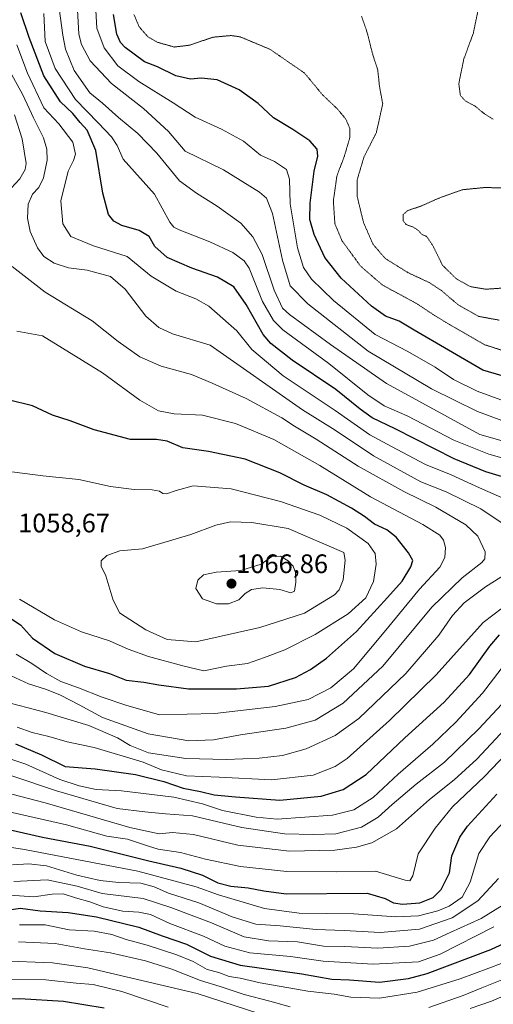
# Model space of a CAD drawing. Units: metres. Extents: x 593322 to 596758, y 4763770 to 4766130.
# Drawn here: x 595206 to 595383, y 4765405 to 4765774 of the extents above; entities that cross this region are included whole.
import ezdxf
from ezdxf.enums import TextEntityAlignment as Align

# ---------------------------------------------------------------- set-up
doc = ezdxf.new("R2010")
doc.units = ezdxf.units.M
doc.header["$MEASUREMENT"] = 0
doc.linetypes.add('TRAZOS2', pattern=[0.375, 0.25, -0.125])
for name, color, linetype, lineweight in [('Carátula', 7, 'Continuous', 5), ('Curva de nivel maestra', 36, 'Continuous', 30), ('Curva de nivel normal', 36, 'Continuous', 0), ('Curva de nivel normal depresión', 36, 'TRAZOS2', 0), ('Punto de cota en terreno', 7, 'Continuous', 0), ('Rótulo de punto de cota en terreno', 19, 'Continuous', 0)]:
    doc.layers.add(name, color=color, linetype=linetype, lineweight=lineweight)
doc.styles.add('Arial', font='txt', dxfattribs={"height": 0.2})

# ---------------------------------------------------------------- blocks, each defined once
blk = doc.blocks.new('*U176')
at = {"layer": 'Curva de nivel normal', "color": 36, "linetype": 'Continuous', "lineweight": 0}
for points in [[(595195.76, 4765531.42, 1040), (595208.82, 4765525.48, 1040), (595215.68, 4765523.35, 1040), (595220.88, 4765521.22, 1040), (595227.92, 4765517.59, 1040), (595236.58, 4765512.9, 1040), (595253.74, 4765506.74, 1040), (595269, 4765504.12, 1040), (595278.2, 4765504.47, 1040), (595288.39, 4765506.39, 1040), (595305.38, 4765508.82, 1040), (595316.39, 4765511.82, 1040), (595326.9, 4765518.21, 1040), (595341.74, 4765532.14, 1040), (595360.12, 4765554.25, 1040), (595371.45, 4765565.2, 1040), (595378.9, 4765570.97, 1040), (595380.03, 4765572.28, 1040), (595380.15, 4765574.97, 1040), (595377.43, 4765580.72, 1040), (595372.84, 4765585.01, 1040), (595361.59, 4765591.61, 1040), (595349.58, 4765597.46, 1040), (595332.48, 4765606.99, 1040), (595316.81, 4765617.1, 1040), (595308.66, 4765621.92, 1040), (595303.84, 4765625.12, 1040), (595290.55, 4765632.3, 1040), (595277.73, 4765638.06, 1040), (595270.05, 4765641.38, 1040), (595258.59, 4765644.42, 1040), (595250.67, 4765647.98, 1040), (595242.5, 4765653.65, 1040), (595232.76, 4765661.41, 1040), (595215.13, 4765672.14, 1040), (595202.69, 4765681.75, 1040)], [(595200.71, 4765709.39, 1040), (595205.61, 4765714.64, 1040), (595207.66, 4765718.17, 1040), (595207.98, 4765720.42, 1040), (595206.46, 4765729.66, 1040), (595203.64, 4765738.6, 1040)]]:
    blk.add_polyline3d(points, dxfattribs=at)
blk = doc.blocks.new('*U210')
at = {"layer": 'Curva de nivel normal', "color": 36, "linetype": 'Continuous', "lineweight": 0}
for points in [[(595198.08, 4765519.26, 1035), (595215.38, 4765514.69, 1035), (595231.55, 4765509.89, 1035), (595242.27, 4765505.28, 1035), (595246.96, 4765502.32, 1035), (595253.89, 4765499.64, 1035), (595267.86, 4765497.56, 1035), (595283.16, 4765497.18, 1035), (595295.4, 4765497.59, 1035), (595304.16, 4765498.66, 1035), (595313.03, 4765501.13, 1035), (595323.87, 4765506.12, 1035), (595332.7, 4765512.52, 1035), (595350.41, 4765529.33, 1035), (595362.78, 4765543.7, 1035), (595367.88, 4765551.12, 1035), (595372.23, 4765555.85, 1035), (595380.32, 4765561.78, 1035), (595390.73, 4765568.36, 1035)], [(595390.22, 4765583.18, 1035), (595378.48, 4765591, 1035), (595365.55, 4765597.37, 1035), (595356.04, 4765601.16, 1035), (595338.2, 4765610.87, 1035), (595323.86, 4765620.53, 1035), (595311.58, 4765628.08, 1035), (595276.96, 4765652.28, 1035), (595262.87, 4765656.6, 1035), (595257.76, 4765658.92, 1035), (595252.83, 4765663.19, 1035), (595245.12, 4765673.29, 1035), (595239.66, 4765678.06, 1035), (595230.9, 4765680.37, 1035), (595223.9, 4765681.32, 1035), (595218.47, 4765683.05, 1035), (595214.67, 4765685.56, 1035), (595212.26, 4765688.76, 1035), (595209.51, 4765694.89, 1035), (595208.5, 4765699.83, 1035), (595208.76, 4765705.1, 1035), (595210.4, 4765708.91, 1035), (595212.78, 4765711.4, 1035), (595214.47, 4765715.04, 1035), (595215.9, 4765721.56, 1035), (595215.74, 4765725.7, 1035), (595214.47, 4765729.97, 1035), (595210.72, 4765737.48, 1035), (595206.76, 4765746.12, 1035), (595198.36, 4765761.27, 1035)]]:
    blk.add_polyline3d(points, dxfattribs=at)
blk = doc.blocks.new('5PATER')
at = {"layer": 'Carátula', "linetype": 'Continuous', "lineweight": 5}
h = blk.add_hatch(color=250, dxfattribs=at)
edge = h.paths.add_edge_path()
edge.add_ellipse((0, 0.01), major_axis=(-1.33, -1.34), ratio=0.999422, start_angle=0, end_angle=360)

msp = doc.modelspace()

# ---------------------------------------------------------------- linework, layer by layer
at = {"layer": 'Curva de nivel maestra', "color": 36, "linetype": 'Continuous', "lineweight": 30}
for points in [[(595392.84, 4765601.1, 1025), (595380.42, 4765604.86, 1025), (595368.45, 4765609.76, 1025), (595346.44, 4765620.97, 1025), (595337.8, 4765625.15, 1025), (595333.27, 4765628.31, 1025), (595324.12, 4765635.7, 1025), (595307.79, 4765646.66, 1025), (595299.74, 4765652.99, 1025), (595296.82, 4765656.3, 1025), (595290.5, 4765667.51, 1025), (595285.89, 4765674.18, 1025), (595279.72, 4765677.8, 1025), (595270.18, 4765681.13, 1025), (595260.92, 4765685.15, 1025), (595256.28, 4765689.28, 1025), (595254.08, 4765693.07, 1025), (595250.32, 4765695.27, 1025), (595243.92, 4765697.1, 1025), (595240.88, 4765698.78, 1025), (595238.83, 4765701.27, 1025), (595236.7, 4765709.19, 1025), (595234.09, 4765725.24, 1025), (595230.83, 4765732.84, 1025), (595228.3, 4765735.76, 1025), (595225.48, 4765739.1, 1025), (595220.87, 4765743.51, 1025), (595214.57, 4765753.21, 1025), (595209.17, 4765767.51, 1025), (595206.04, 4765776.84, 1025)], [(595396.74, 4765637.82, 1000), (595379.22, 4765643.01, 1000), (595353.51, 4765657.89, 1000), (595347.91, 4765661.34, 1000), (595342.77, 4765663.23, 1000), (595337.51, 4765666.98, 1000), (595326.09, 4765677.37, 1000), (595320.03, 4765685.2, 1000), (595315.95, 4765693.78, 1000), (595314.36, 4765699.36, 1000), (595314.45, 4765705.5, 1000), (595316, 4765717.49, 1000), (595317.42, 4765723.16, 1000), (595317.11, 4765725.67, 1000), (595314.44, 4765728.83, 1000), (595308.02, 4765733.1, 1000), (595300.72, 4765737.51, 1000), (595295.05, 4765742.79, 1000), (595287.87, 4765748, 1000), (595279.58, 4765751.68, 1000), (595273.68, 4765752.37, 1000), (595269.69, 4765751.89, 1000), (595264.12, 4765753.21, 1000), (595257.28, 4765756.59, 1000), (595252.41, 4765758.38, 1000), (595245.14, 4765763.84, 1000), (595243.33, 4765765.72, 1000), (595242, 4765768.82, 1000), (595240.81, 4765776.16, 1000)], [(595198.03, 4765552.7, 1050), (595205.86, 4765547.52, 1050), (595210.33, 4765542.54, 1050), (595218.71, 4765536.87, 1050), (595229.84, 4765532.04, 1050), (595239.3, 4765529.3, 1050), (595245.54, 4765526.88, 1050), (595252.1, 4765526.1, 1050), (595257.73, 4765525.07, 1050), (595268.92, 4765523.64, 1050), (595278.12, 4765523.64, 1050), (595286.84, 4765523.54, 1050), (595298.84, 4765524.62, 1050), (595309.01, 4765527.86, 1050), (595314.67, 4765530.88, 1050), (595320.61, 4765535.05, 1050), (595331.94, 4765545.1, 1050), (595343.57, 4765557.85, 1050), (595348.98, 4765563.97, 1050), (595352.26, 4765569.31, 1050), (595352.97, 4765571.63, 1050), (595351.44, 4765574.52, 1050), (595346.71, 4765580.44, 1050), (595343.21, 4765583.17, 1050), (595338.57, 4765585.3, 1050), (595334.9, 4765588.17, 1050), (595330.06, 4765591.28, 1050), (595320.71, 4765596.2, 1050), (595312.24, 4765599.92, 1050), (595303.19, 4765604.52, 1050), (595290.07, 4765609.61, 1050), (595276.42, 4765612.49, 1050), (595266.74, 4765613.81, 1050), (595260.85, 4765616.3, 1050), (595256.85, 4765616.98, 1050), (595247.18, 4765616.97, 1050), (595233.51, 4765620.65, 1050), (595224.53, 4765623.98, 1050), (595217.93, 4765626.12, 1050), (595210.32, 4765629.56, 1050), (595201.3, 4765631.82, 1050)], [(595204.02, 4765503.02, 1025), (595213.8, 4765498.88, 1025), (595222.61, 4765494.55, 1025), (595233.91, 4765493.59, 1025), (595248.94, 4765491.56, 1025), (595259.61, 4765488.94, 1025), (595266.86, 4765486.45, 1025), (595273.44, 4765485.15, 1025), (595278.49, 4765483.92, 1025), (595286.49, 4765483.2, 1025), (595303.18, 4765481.84, 1025), (595318.59, 4765483.44, 1025), (595326.84, 4765485.86, 1025), (595335.45, 4765491.53, 1025), (595350.02, 4765505.19, 1025), (595364.82, 4765518.62, 1025), (595374.31, 4765528.91, 1025), (595381.87, 4765539.62, 1025), (595385.53, 4765543.85, 1025)], [(595199.86, 4765471.3, 1000), (595214.17, 4765468.09, 1000), (595231.94, 4765464.68, 1000), (595254.02, 4765459.2, 1000), (595266.04, 4765456.38, 1000), (595274.09, 4765453.77, 1000), (595279.9, 4765450.96, 1000), (595284.78, 4765449.73, 1000), (595291.28, 4765449.06, 1000), (595297.11, 4765447.89, 1000), (595305.5, 4765446.82, 1000), (595335.94, 4765447.08, 1000), (595342.63, 4765445.02, 1000), (595345.82, 4765443.4, 1000), (595349.11, 4765442.95, 1000), (595355.66, 4765443.49, 1000), (595360.68, 4765445.46, 1000), (595363.66, 4765448.46, 1000), (595366.78, 4765454.63, 1000), (595367.58, 4765461.02, 1000), (595370.69, 4765468.02, 1000), (595373.53, 4765472.18, 1000), (595384.46, 4765484.17, 1000)], [(595197.77, 4765440.33, 975), (595205.86, 4765441.4, 975), (595213.25, 4765440.47, 975), (595223.78, 4765439.8, 975), (595234.35, 4765438.24, 975), (595250.25, 4765434.39, 975), (595258.95, 4765431.07, 975), (595268.09, 4765428.01, 975), (595277.14, 4765423.45, 975), (595288.25, 4765420.09, 975), (595311.33, 4765416.82, 975), (595322.57, 4765414.84, 975), (595329.23, 4765414.55, 975), (595340.53, 4765413.79, 975), (595351.38, 4765415.16, 975), (595358.42, 4765417.03, 975), (595382.32, 4765425.97, 975), (595387.42, 4765428.35, 975)], [(595194.59, 4765407.27, 950), (595205.68, 4765407.59, 950), (595221.99, 4765406.56, 950), (595237.22, 4765404.08, 950)]]:
    msp.add_polyline3d(points, dxfattribs=at)
at = {"layer": 'Curva de nivel normal', "color": 36, "linetype": 'Continuous', "lineweight": 0}
for points in [[(595394.33, 4765614.28, 1015), (595378.16, 4765618.82, 1015), (595343.17, 4765637.93, 1015), (595322.17, 4765652.56, 1015), (595306.79, 4765663.78, 1015), (595304.15, 4765666.23, 1015), (595301.03, 4765672.97, 1015), (595296.47, 4765686.24, 1015), (595292.95, 4765692.94, 1015), (595288.55, 4765698.05, 1015), (595279.62, 4765704.32, 1015), (595271.94, 4765709.2, 1015), (595265.51, 4765713.86, 1015), (595257.01, 4765724.27, 1015), (595249.92, 4765731.62, 1015), (595242.64, 4765737.65, 1015), (595236.58, 4765742.91, 1015), (595231.89, 4765746.87, 1015), (595225.94, 4765755.25, 1015), (595222.8, 4765763.18, 1015), (595221.71, 4765768.38, 1015), (595219.18, 4765787.61, 1015)], [(595396.84, 4765620.18, 1010), (595377.31, 4765627.53, 1010), (595359.96, 4765635.97, 1010), (595336.22, 4765650.04, 1010), (595313.57, 4765667.84, 1010), (595307.02, 4765674.55, 1010), (595304.16, 4765684.11, 1010), (595300.39, 4765701.67, 1010), (595298.1, 4765707.38, 1010), (595295.51, 4765709.67, 1010), (595282.04, 4765717.99, 1010), (595267.67, 4765724.98, 1010), (595261.39, 4765732.32, 1010), (595252.04, 4765741.02, 1010), (595239.99, 4765750.3, 1010), (595231.95, 4765758.77, 1010), (595228.74, 4765764.94, 1010), (595227.75, 4765768.78, 1010), (595226.94, 4765782.52, 1010)], [(595395.58, 4765607.46, 1020), (595381.47, 4765611.45, 1020), (595368.44, 4765616.77, 1020), (595350.83, 4765625.91, 1020), (595342.21, 4765629.59, 1020), (595336.12, 4765633.76, 1020), (595321.49, 4765645.47, 1020), (595304.2, 4765658.09, 1020), (595300.71, 4765661.56, 1020), (595296.68, 4765668.67, 1020), (595291.6, 4765681.18, 1020), (595289.71, 4765683.86, 1020), (595285.48, 4765686.99, 1020), (595276.91, 4765690.97, 1020), (595265.38, 4765695.55, 1020), (595263.39, 4765696.49, 1020), (595261.88, 4765698.37, 1020), (595256.18, 4765708.9, 1020), (595244.42, 4765722.04, 1020), (595242.1, 4765727.07, 1020), (595240, 4765730.31, 1020), (595234.98, 4765735.62, 1020), (595226.52, 4765744.34, 1020), (595218.91, 4765755.89, 1020), (595215.14, 4765766, 1020), (595214.66, 4765776.49, 1020)], [(595391.11, 4765629.95, 1005), (595377.09, 4765635.07, 1005), (595368.28, 4765639.46, 1005), (595361.42, 4765644.1, 1005), (595351.14, 4765649.94, 1005), (595338.84, 4765656.34, 1005), (595323.24, 4765669.02, 1005), (595314.99, 4765676.99, 1005), (595312, 4765681.4, 1005), (595309.79, 4765688.76, 1005), (595306.95, 4765705.22, 1005), (595306.77, 4765714.55, 1005), (595305.68, 4765718.05, 1005), (595301.15, 4765721.08, 1005), (595295.92, 4765723.54, 1005), (595289.52, 4765728.7, 1005), (595281.26, 4765733.24, 1005), (595271.44, 4765737.75, 1005), (595263.09, 4765743.07, 1005), (595250.24, 4765751.06, 1005), (595242.35, 4765756.96, 1005), (595237.23, 4765763.64, 1005), (595234.52, 4765771.06, 1005), (595234.18, 4765777.62, 1005)], [(595390.51, 4765593.41, 1030), (595378.05, 4765598.91, 1030), (595367.41, 4765603.76, 1030), (595357.7, 4765607.56, 1030), (595344.96, 4765614.33, 1030), (595336.93, 4765618.78, 1030), (595323.82, 4765627.85, 1030), (595304.33, 4765640.78, 1030), (595292.64, 4765650.67, 1030), (595287.04, 4765657.71, 1030), (595276.56, 4765666.94, 1030), (595271.69, 4765669.69, 1030), (595264.27, 4765672.59, 1030), (595254.87, 4765678.19, 1030), (595245.82, 4765685.48, 1030), (595233.23, 4765689.55, 1030), (595224.74, 4765693.06, 1030), (595221.78, 4765697.8, 1030), (595220.97, 4765706.43, 1030), (595223.7, 4765717.49, 1030), (595225.73, 4765721.49, 1030), (595226.54, 4765723.87, 1030), (595225.47, 4765728.35, 1030), (595220.21, 4765735.27, 1030), (595214.68, 4765741.17, 1030), (595208.44, 4765754.25, 1030), (595204.44, 4765764.76, 1030)], [(595214.18, 4765655.77, 1045), (595204.54, 4765657.54, 1045)], [(595204.2, 4765536.53, 1045), (595210.1, 4765533.1, 1045), (595215.64, 4765529.32, 1045), (595221.02, 4765526.36, 1045), (595227.63, 4765523.97, 1045), (595236.48, 4765520.49, 1045), (595245.32, 4765517.54, 1045), (595257.94, 4765513.9, 1045), (595278.8, 4765514.36, 1045), (595301.32, 4765517.04, 1045), (595313.76, 4765519.61, 1045), (595322.29, 4765524.01, 1045), (595330.76, 4765531.15, 1045), (595342.26, 4765544.83, 1045), (595355.45, 4765560.97, 1045), (595363.14, 4765569.18, 1045), (595365, 4765572.73, 1045), (595365.22, 4765576.5, 1045), (595364.54, 4765579.29, 1045), (595363.18, 4765581.14, 1045), (595356.75, 4765585.1, 1045), (595337.15, 4765595.5, 1045), (595318.19, 4765607.21, 1045), (595300.93, 4765616.94, 1045), (595286.5, 4765623.04, 1045), (595274.17, 4765626.11, 1045), (595263.49, 4765626.54, 1045), (595257.63, 4765627.75, 1045), (595250.62, 4765631.71, 1045), (595236.6, 4765641.9, 1045), (595214.18, 4765655.77, 1045)], [(595358.99, 4765404.3, 965), (595371.92, 4765408.69, 965), (595378.84, 4765411.63, 965), (595387.69, 4765415.13, 965), (595400.66, 4765422.47, 965), (595415.34, 4765433.3, 965), (595425.8, 4765443.77, 965), (595433.06, 4765454.08, 965), (595442.2, 4765465.39, 965), (595452.82, 4765472.88, 965), (595466.75, 4765480.24, 965), (595482.02, 4765489.71, 965), (595491.32, 4765494.93, 965), (595510.97, 4765507.88, 965), (595522.26, 4765517, 965), (595552.14, 4765545.66, 965), (595573.19, 4765572.05, 965), (595583.7, 4765584.02, 965), (595593.75, 4765594.7, 965), (595609.7, 4765607.83, 965), (595619.92, 4765614.11, 965), (595635.98, 4765619.54, 965)], [(595274.65, 4765530.33, 1055), (595283.08, 4765532.09, 1055), (595290.97, 4765533.14, 1055), (595297.4, 4765535.39, 1055), (595304.98, 4765538.2, 1055), (595316.39, 4765543.9, 1055), (595328.75, 4765551.75, 1055), (595335.34, 4765557.67, 1055), (595338.3, 4765563.75, 1055), (595339.3, 4765570.24, 1055), (595338.89, 4765574.32, 1055), (595336.31, 4765578.09, 1055), (595328.24, 4765583.74, 1055), (595318.11, 4765588.6, 1055), (595303.32, 4765593.81, 1055), (595284.94, 4765598.52, 1055), (595270.59, 4765599.58, 1055), (595264.28, 4765597.85, 1055), (595260.68, 4765596.62, 1055), (595259.19, 4765596.71, 1055), (595258.02, 4765597.63, 1055), (595255.27, 4765598.12, 1055), (595248.55, 4765598.25, 1055), (595239.61, 4765599.42, 1055), (595227.78, 4765602.02, 1055), (595214.25, 4765603.38, 1055), (595182.23, 4765607.55, 1055)], [(595271.66, 4765541.17, 1060), (595295.58, 4765546.56, 1060), (595312.34, 4765551.95, 1060), (595323.65, 4765558.85, 1060), (595325.4, 4765560.69, 1060), (595326.88, 4765564.46, 1060), (595327.59, 4765571.8, 1060), (595327.12, 4765574.63, 1060), (595306.27, 4765583.61, 1060), (595292.65, 4765585.96, 1060), (595284.64, 4765586.2, 1060), (595279.1, 4765584.92, 1060), (595269.7, 4765581.37, 1060), (595251.68, 4765576.03, 1060), (595243.12, 4765575.26, 1060), (595238.24, 4765573.54, 1060), (595236.18, 4765571.52, 1060), (595236.16, 4765569.52, 1060), (595237.87, 4765565.94, 1060), (595240.47, 4765557.22, 1060), (595242.95, 4765552.12, 1060), (595252.83, 4765545.67, 1060), (595260.88, 4765542.08, 1060), (595271.66, 4765541.17, 1060)], [(595279.42, 4765555.42, 1065), (595283.94, 4765555.48, 1065), (595287.8, 4765556.91, 1065), (595290.17, 4765559.3, 1065), (595292.5, 4765560.79, 1065), (595296.76, 4765561.37, 1065), (595303.14, 4765560.83, 1065), (595307.29, 4765559.56, 1065), (595308.63, 4765560.13, 1065), (595309.16, 4765563.52, 1065), (595308.95, 4765567.19, 1065), (595308.08, 4765569.52, 1065), (595306.22, 4765571.52, 1065), (595303.43, 4765573.26, 1065), (595300.17, 4765573.15, 1065), (595296.18, 4765570.27, 1065), (595288.51, 4765567.95, 1065), (595279.21, 4765567.35, 1065), (595274.52, 4765566.29, 1065), (595272.34, 4765564.34, 1065), (595271.69, 4765561.22, 1065), (595274.08, 4765557.26, 1065), (595279.42, 4765555.42, 1065)], [(595204.66, 4765509.29, 1030), (595210.3, 4765507.28, 1030), (595216.52, 4765505.78, 1030), (595223.35, 4765503.74, 1030), (595233.46, 4765501.62, 1030), (595251.83, 4765496.18, 1030), (595258.8, 4765493.29, 1030), (595268.14, 4765490.99, 1030), (595280.38, 4765490.56, 1030), (595300, 4765489.5, 1030), (595315.58, 4765491.3, 1030), (595323.91, 4765494.57, 1030), (595328.33, 4765497.47, 1030), (595344.28, 4765511.74, 1030), (595361.76, 4765528.8, 1030), (595379.4, 4765548.43, 1030), (595393.85, 4765559.48, 1030)], [(595205.48, 4765557.2, 1055), (595218.66, 4765549.48, 1055), (595228.74, 4765544.98, 1055), (595239.27, 4765541.63, 1055), (595246.2, 4765538.44, 1055), (595253.93, 4765535.68, 1055), (595266.8, 4765532.22, 1055), (595274.65, 4765530.33, 1055)], [(595187.4, 4765502.21, 1020), (595207.92, 4765495.38, 1020), (595220.65, 4765489.66, 1020), (595227.87, 4765487.22, 1020), (595234.26, 4765485.95, 1020), (595243.8, 4765485.38, 1020), (595263.4, 4765482.99, 1020), (595274.11, 4765480.54, 1020), (595281.66, 4765478.05, 1020), (595294.3, 4765475.52, 1020), (595302.17, 4765474.78, 1020), (595322.84, 4765476.26, 1020), (595330.84, 4765478.33, 1020), (595338.17, 4765482.84, 1020), (595347.5, 4765491.64, 1020), (595360.5, 4765502.89, 1020), (595369.16, 4765511.07, 1020), (595379.16, 4765521.94, 1020), (595386.16, 4765531.11, 1020)], [(595202.68, 4765491.02, 1015), (595219.43, 4765485.45, 1015), (595242.13, 4765478.82, 1015), (595252.54, 4765477.55, 1015), (595260.3, 4765476.76, 1015), (595270.36, 4765476.04, 1015), (595288.84, 4765471.66, 1015), (595304.84, 4765469.24, 1015), (595315.72, 4765469.07, 1015), (595324.12, 4765469.34, 1015), (595333.8, 4765471.74, 1015), (595340.07, 4765475.54, 1015), (595345.2, 4765480.34, 1015), (595354.24, 4765487.94, 1015), (595364.83, 4765496.14, 1015), (595377.71, 4765508.56, 1015), (595394.88, 4765527.03, 1015)], [(595186.64, 4765488.27, 1010), (595215.18, 4765480.85, 1010), (595246.85, 4765471.71, 1010), (595257.92, 4765469.3, 1010), (595262.89, 4765469.82, 1010), (595270.72, 4765469.08, 1010), (595287.33, 4765465.02, 1010), (595306.74, 4765462.77, 1010), (595323.72, 4765463.2, 1010), (595331.89, 4765464.29, 1010), (595337.61, 4765465.97, 1010), (595346.94, 4765471.14, 1010), (595359.26, 4765482.18, 1010), (595368.52, 4765489.53, 1010), (595377, 4765497.2, 1010), (595391.06, 4765512.19, 1010)], [(595202.79, 4765477.34, 1005), (595223.16, 4765472.65, 1005), (595238.28, 4765468.45, 1005), (595246, 4765467.35, 1005), (595253.91, 4765464.64, 1005), (595257.51, 4765463.58, 1005), (595265.9, 4765462.28, 1005), (595275.29, 4765459.82, 1005), (595288.42, 4765457.11, 1005), (595305.77, 4765455.13, 1005), (595324.4, 4765455.09, 1005), (595339.06, 4765455.28, 1005), (595350.14, 4765451.94, 1005), (595351.84, 4765451.67, 1005), (595352.99, 4765453.62, 1005), (595355.02, 4765461.79, 1005), (595361.42, 4765471.47, 1005), (595367.83, 4765479.38, 1005), (595379.83, 4765490.71, 1005), (595390.9, 4765502.28, 1005)], [(595188.64, 4765466.32, 995), (595207.36, 4765463.39, 995), (595249.92, 4765455.27, 995), (595271.7, 4765449.43, 995), (595280.18, 4765446.43, 995), (595297.42, 4765441.29, 995), (595310.4, 4765439.61, 995), (595330.84, 4765439.3, 995), (595346.62, 4765438.2, 995), (595355.14, 4765438.56, 995), (595362.37, 4765440.43, 995), (595366.69, 4765442.15, 995), (595371.52, 4765445.54, 995), (595374.45, 4765451.21, 995), (595377.81, 4765461.97, 995), (595381.83, 4765468.19, 995), (595390.83, 4765477.72, 995)], [(595202.88, 4765457.69, 990), (595209.01, 4765458.1, 990), (595215.61, 4765457.29, 990), (595227.03, 4765453.81, 990), (595235.81, 4765451.79, 990), (595242.79, 4765451.11, 990), (595250.94, 4765450.86, 990), (595256.06, 4765449.41, 990), (595261.37, 4765447.05, 990), (595272.71, 4765443.4, 990), (595285.27, 4765438.21, 990), (595294.12, 4765435.47, 990), (595303.26, 4765434.8, 990), (595316.78, 4765433.51, 990), (595327.22, 4765433.05, 990), (595340.72, 4765432.31, 990), (595355.56, 4765433.61, 990), (595367.79, 4765437.78, 990), (595377.4, 4765444.2, 990), (595385.11, 4765452.53, 990)], [(595203.35, 4765451.48, 985), (595215.85, 4765452.09, 985), (595227.18, 4765449.69, 985), (595236.51, 4765446.96, 985), (595251.85, 4765445.01, 985), (595262.26, 4765441.66, 985), (595277.54, 4765436, 985), (595289.78, 4765430.71, 985), (595298.85, 4765429.16, 985), (595309.71, 4765428.83, 985), (595319.47, 4765427.24, 985), (595327.5, 4765427.15, 985), (595339.84, 4765426.43, 985), (595351.77, 4765427.26, 985), (595360.72, 4765429.45, 985), (595366.97, 4765432.3, 985), (595378.63, 4765437.64, 985), (595386.45, 4765442.49, 985)], [(595198.19, 4765446.62, 980), (595210.82, 4765445.74, 980), (595217.71, 4765446.71, 980), (595221.93, 4765446.81, 980), (595226.45, 4765445.31, 980), (595231.85, 4765443.81, 980), (595236.91, 4765442, 980), (595244.19, 4765440.29, 980), (595250.27, 4765439.95, 980), (595254.6, 4765439.04, 980), (595261.85, 4765435.71, 980), (595274.51, 4765430.94, 980), (595282.5, 4765427.2, 980), (595291.85, 4765424.7, 980), (595307.18, 4765423.35, 980), (595319.32, 4765421.66, 980), (595338.17, 4765420.48, 980), (595355.16, 4765421.31, 980), (595363.3, 4765424.18, 980), (595383.4, 4765434.43, 980)], [(595205.52, 4765435.19, 970), (595215.18, 4765435.22, 970), (595224.18, 4765433.32, 970), (595233.54, 4765432.81, 970), (595240.14, 4765431.58, 970), (595245.56, 4765429.66, 970), (595253.35, 4765427.56, 970), (595264.56, 4765424.03, 970), (595270.68, 4765421.44, 970), (595275.9, 4765418.48, 970), (595280.22, 4765417.3, 970), (595284.19, 4765415.89, 970), (595288.24, 4765415.28, 970), (595295.78, 4765413.49, 970), (595313.66, 4765410.37, 970), (595323.5, 4765409.21, 970), (595329.81, 4765408.14, 970), (595340.54, 4765407.74, 970), (595354.64, 4765409.94, 970), (595370.71, 4765414.98, 970), (595381.56, 4765418.92, 970), (595390.82, 4765422.53, 970)], [(595205.11, 4765428.79, 965), (595218.87, 4765428.23, 965), (595229.91, 4765426.22, 965), (595239.57, 4765424.74, 965), (595252.79, 4765421.75, 965), (595262.68, 4765418.64, 965), (595273.38, 4765414.32, 965), (595280.8, 4765412.11, 965), (595289.73, 4765409.13, 965), (595299.39, 4765406.68, 965), (595306.98, 4765404.46, 965)], [(595198.52, 4765421.78, 960), (595217.9, 4765420.93, 960), (595231.18, 4765419.13, 960), (595272.18, 4765409.55, 960), (595304.84, 4765398.88, 960)], [(595202.46, 4765414.91, 955), (595215.42, 4765414.63, 955), (595226.74, 4765413.36, 955), (595233.13, 4765412.84, 955), (595243.92, 4765410.22, 955), (595261.25, 4765404.42, 955)], [(595374.49, 4765403.92, 960), (595382.46, 4765406.65, 960), (595390.37, 4765409.94, 960)]]:
    msp.add_polyline3d(points, dxfattribs=at)
at = {"layer": 'Curva de nivel normal depresión', "color": 36, "linetype": 'TRAZOS2', "lineweight": 0}
for points in [[(595395.25, 4765647.59, 995), (595379.92, 4765652.48, 995), (595366.72, 4765660.06, 995), (595361.18, 4765663.44, 995), (595354.3, 4765667.98, 995), (595341.55, 4765674.88, 995), (595333.34, 4765682, 995), (595326.44, 4765691.44, 995), (595323.78, 4765697.78, 995), (595323.21, 4765706.33, 995), (595324.51, 4765715.64, 995), (595327.32, 4765723.09, 995), (595329.39, 4765730.04, 995), (595329.44, 4765733.42, 995), (595327.8, 4765737.12, 995), (595324.64, 4765740.85, 995), (595319.14, 4765746.09, 995), (595312.37, 4765754.24, 995), (595299.5, 4765763.1, 995), (595288.26, 4765767.81, 995), (595284.87, 4765768.28, 995), (595278.18, 4765767.69, 995), (595269.18, 4765764.65, 995), (595263.51, 4765763.99, 995), (595257.12, 4765765.8, 995), (595253.58, 4765767.9, 995), (595250.42, 4765771.49, 995), (595248.42, 4765776.16, 995)], [(595333.78, 4765775.49, 990), (595335.99, 4765769.07, 990), (595337.87, 4765761.49, 990), (595339.86, 4765755.37, 990), (595340.48, 4765749.43, 990), (595341.72, 4765742.7, 990), (595339.33, 4765731.94, 990), (595334.68, 4765722.8, 990), (595332.07, 4765714.01, 990), (595332.18, 4765707.84, 990), (595334.52, 4765698.2, 990), (595338.07, 4765690.11, 990), (595342.73, 4765684.74, 990), (595351.37, 4765679.38, 990), (595359.22, 4765675.75, 990), (595363.73, 4765672.77, 990), (595370.06, 4765667.38, 990), (595377.76, 4765663.07, 990), (595385.49, 4765661.68, 990)], [(595377.35, 4765777.21, 985), (595375.7, 4765769.16, 985), (595372.1, 4765759.42, 985), (595370.25, 4765750.22, 985), (595370.86, 4765745.82, 985), (595372.68, 4765743.85, 985), (595376.4, 4765741.8, 985), (595379.73, 4765739.06, 985), (595383.21, 4765736.88, 985)], [(595393.83, 4765710.93, 985), (595380.16, 4765711.38, 985), (595371.43, 4765710.51, 985), (595362.57, 4765707.29, 985), (595356.1, 4765704.41, 985), (595350.99, 4765702.68, 985), (595349.32, 4765701.21, 985), (595349.43, 4765698.94, 985), (595350.48, 4765697.48, 985), (595353.07, 4765696.59, 985), (595354.97, 4765695.36, 985), (595356.32, 4765693.83, 985), (595358.16, 4765693.06, 985), (595360.43, 4765689.75, 985), (595364.12, 4765682.28, 985), (595369.38, 4765677.12, 985), (595374.58, 4765674.26, 985), (595380.33, 4765673.28, 985), (595387.72, 4765673.76, 985)]]:
    msp.add_polyline3d(points, dxfattribs=at)

# ---------------------------------------------------------------- block references
at = {"layer": 'Curva de nivel normal', "color": 36, "linetype": 'Continuous', "lineweight": 0}
for name in ['*U210', '*U176']:
    msp.add_blockref(name, (0, 0), dxfattribs=at)
at = {"layer": 'Punto de cota en terreno', "linetype": 'Continuous', "lineweight": 0}
msp.add_blockref('5PATER', (595285, 4765563, 1066.86), dxfattribs=at)

# ---------------------------------------------------------------- texts
at = {"layer": 'Rótulo de punto de cota en terreno', "color": 19, "linetype": 'Continuous', "lineweight": 0, "style": 'Arial'}
for s, p in [('1058,67', (595204.98, 4765580.01)), ('1066,86', (595286.76, 4765564.76))]:
    msp.add_text(s, height=7, dxfattribs=at).set_placement(p, align=Align.BOTTOM_LEFT)

doc.saveas('drawing.dxf')
